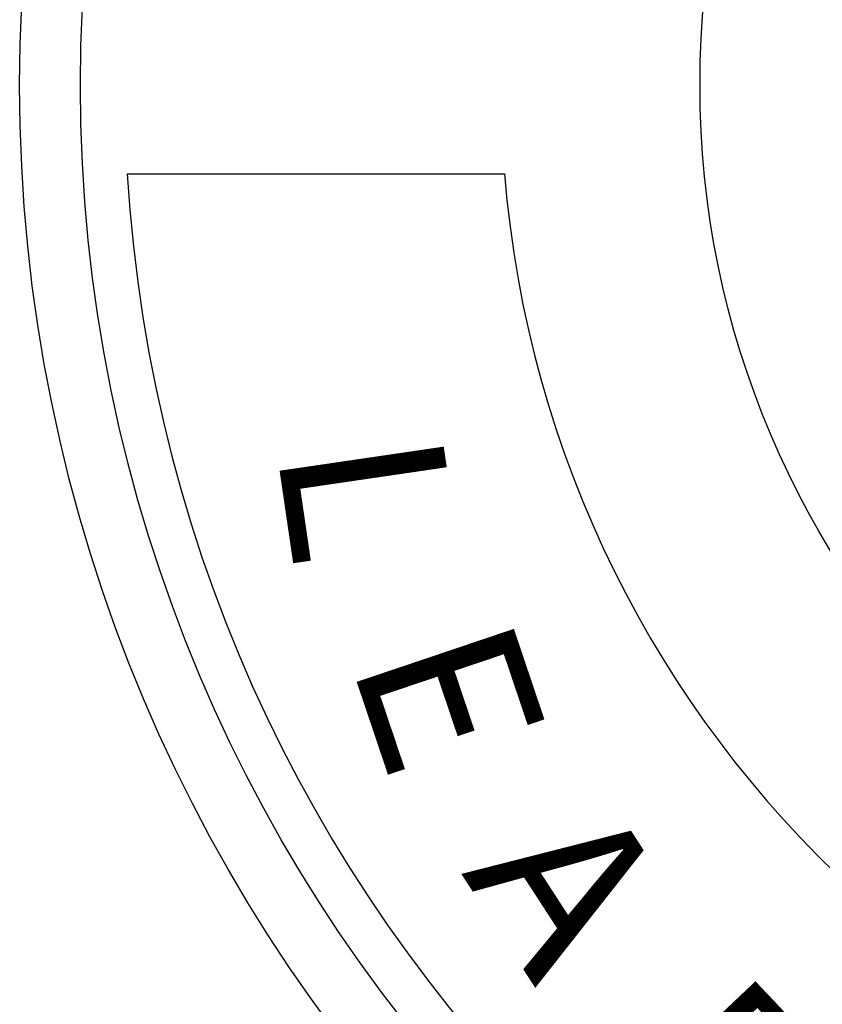
# Model space of a CAD drawing. Extents: x 18.1 to 48.8, y 4.4 to 15.6.
# Drawn here: x 21.2 to 22.2, y 10.8 to 12.1 of the extents above; entities that cross this region are included whole.
import ezdxf

# ---------------------------------------------------------------- set-up
doc = ezdxf.new("R2010")
doc.units = 0
doc.header["$MEASUREMENT"] = 0
doc.layers.get('0').update_dxf_attribs({"linetype": 'CONTINUOUS'})
doc.styles.add('ROMAND', font='ROMAND.SHX', dxfattribs={"height": 0.1})

msp = doc.modelspace()

# ---------------------------------------------------------------- linework, layer by layer
at = {"color": 1}
msp.add_line((21.3045, 11.8686), (21.7782, 11.8686), dxfattribs=at)
for radius in [1.9792, 1.9029, 1.125]:
    msp.add_circle((23.1487, 11.9799), radius, dxfattribs=at)
for radius, start, end in [(1.8475, 183.4533, 356.5467), (1.375, 184.6423, 355.3577)]:
    msp.add_arc((23.1487, 11.9799), radius, start, end, dxfattribs=at)

# ---------------------------------------------------------------- texts
at = {"color": 1, "style": 'ROMAND'}
for s, rotation, p in [('L', 278.3478, (21.4917, 11.5242)), ('E', 288.6335, (21.5835, 11.258)), ('A', 303.0001, (21.7234, 10.9907)), ('D', 313.4364, (21.9223, 10.7327))]:
    msp.add_text(s, height=0.2083, rotation=rotation, dxfattribs=at).set_placement(p)

doc.saveas('drawing.dxf')
